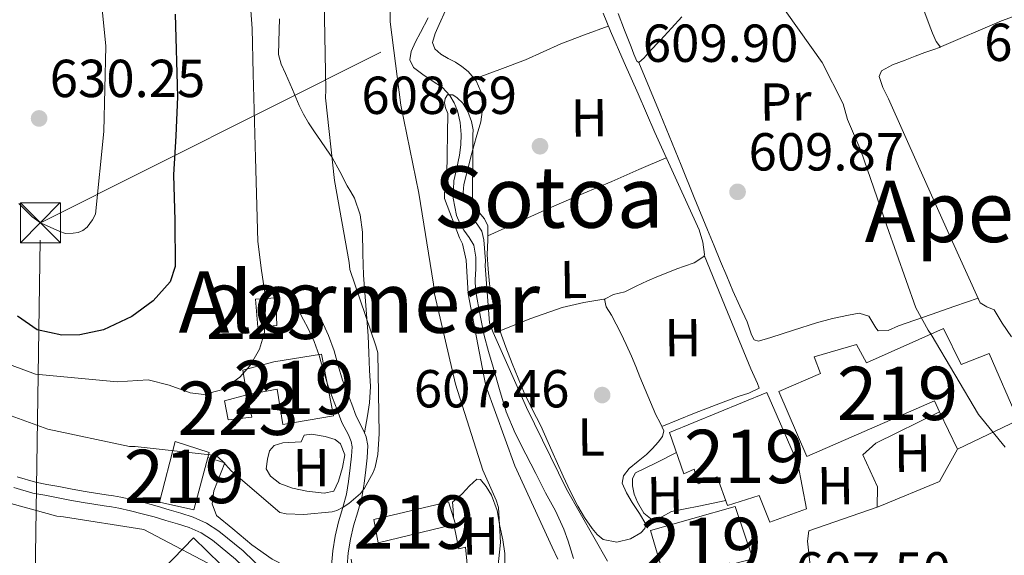
# Model space of a CAD drawing. Extents: x 634437 to 641335, y 748462 to 753225.
# Drawn here: x 638360 to 638545, y 750866 to 750967 of the extents above; entities that cross this region are included whole.
import ezdxf
from ezdxf.enums import TextEntityAlignment as Align

# ---------------------------------------------------------------- set-up
doc = ezdxf.new("R2010")
doc.units = 0
doc.header["$MEASUREMENT"] = 0
doc.linetypes.add('DGN Style 3', pattern=[111.003466, 79.28819, -31.715276])
doc.linetypes.add('DGN Style 7', pattern=[158.57638, 71.359371, -31.715276, 23.786457, -31.715276])
for name, color, linetype in [('Nivel 11', 7, 'Continuous'), ('Nivel 15', 7, 'Continuous'), ('Nivel 16', 7, 'Continuous'), ('Nivel 21', 7, 'Continuous'), ('Nivel 32', 7, 'Continuous'), ('Nivel 36', 7, 'Continuous'), ('Nivel 37', 7, 'Continuous'), ('Nivel 4', 7, 'Continuous'), ('Nivel 41', 7, 'Continuous'), ('Nivel 45', 7, 'Continuous'), ('Nivel 48', 7, 'Continuous'), ('Nivel 5', 7, 'Continuous'), ('Nivel 52', 7, 'Continuous'), ('Nivel 7', 7, 'Continuous')]:
    doc.layers.add(name, color=color, linetype=linetype)
doc.styles.add('Style-arial', font='arial.shx', dxfattribs={"bigfont": 'arialbig.shx'})
doc.styles.add('Style-arialn', font='arialn.shx', dxfattribs={"bigfont": 'arialnbig.shx'})
doc.styles.add('Style-times', font='times.shx', dxfattribs={"bigfont": 'timesbig.shx'})

# ---------------------------------------------------------------- blocks, each defined once
blk = doc.blocks.new('5PATER_4')
at = {"layer": 'Nivel 7', "linetype": 'Continuous', "lineweight": 0}
h = blk.add_hatch(color=53, dxfattribs=at)
edge = h.paths.add_edge_path()
edge.add_ellipse((0, 0), major_axis=(-1.085965806342369, -1.120260649428501), ratio=0.999422240966032, start_angle=0, end_angle=360)
blk = doc.blocks.new('5TME')
at = {"layer": 'Nivel 32', "color": 7, "linetype": 'Continuous', "lineweight": 0}
for p, q in [((-3.75, 3.75), (3.75, -3.75)), ((3.722999999998137, 3.77599999983795), (-3.715999999782071, -3.783999999985099))]:
    blk.add_line(p, q, dxfattribs=at)
at = {"layer": 'Nivel 32', "color": 7, "linetype": 'Continuous', "lineweight": 0, "flags": 128}
blk.add_lwpolyline([(-3.75, -3.75), (3.75, -3.75), (3.75, 3.75), (-3.75, 3.75), (-3.715999999782071, -3.783999999985099)], dxfattribs=at)

msp = doc.modelspace()

# ---------------------------------------------------------------- linework, layer by layer
at = {"layer": 'Nivel 11', "color": 142, "linetype": 'DGN Style 3', "lineweight": 13}
msp.add_polyline3d([(638464.125, 750865.865, 601.907), (638463.0789999999, 750869.1400000001, 601.922), (638462.3119999999, 750871.3759999999, 601.937), (638460.72, 750874.838, 602.037), (638458.8770000001, 750878.1939999999, 602.17), (638457.0120000001, 750881.818, 602.216), (638455.148, 750885.443, 602.261), (638453.186, 750889.342, 602.493), (638451.5109999999, 750893.3670000001, 602.715), (638450.2139999999, 750897.5360000001, 602.724), (638449.0260000001, 750901.736, 602.735), (638448.162, 750904.6869999999, 602.799), (638447.3829999999, 750907.6529999999, 602.867), (638446.861, 750910.2, 602.9300000000001), (638446.3740000001, 750912.756, 603.008), (638446.0360000001, 750914.4839999999, 603.198), (638445.717, 750916.2220000001, 603.402), (638445.692, 750918.1710000001, 603.491), (638445.827, 750920.129, 603.564), (638445.811, 750922.3740000001, 603.6370000000001), (638445.45, 750924.6100000001, 603.705), (638444.574, 750926.051, 603.75), (638443.5449999999, 750927.3910000001, 603.796), (638442.7949999999, 750928.743, 603.841), (638442.1710000001, 750930.175, 603.8870000000001), (638441.541, 750933.4240000001, 603.97), (638441.6799999999, 750936.6810000001, 604.049), (638442.2110000001, 750939.0660000001, 604.112), (638442.747, 750941.4639999999, 604.211), (638442.966, 750943.392, 604.321), (638443.051, 750945.325, 604.433), (638442.8700000001, 750947.5719999999, 604.563), (638442.337, 750949.8030000001, 604.695), (638441.7309999999, 750951.2790000001, 604.902), (638440.913, 750952.6359999999, 605.211), (638439.55, 750954.1669999999, 605.605), (638437.6100000001, 750955.4040000001, 606.029), (638435.844, 750956.5619999999, 606.15), (638434.1159999999, 750957.929, 606.181), (638433.4280000001, 750959.362, 606.352), (638433.656, 750960.915, 606.494), (638434.504, 750962.692, 606.586), (638435.409, 750964.45, 606.676), (638436.898, 750967.2180000001, 606.816)], dxfattribs=at)
at = {"layer": 'Nivel 15', "color": 1, "linetype": 'Continuous', "lineweight": 13, "elevation": 621.6990000000001, "flags": 128}
msp.add_lwpolyline([(638404.4990000001, 750914.497), (638404.9310000001, 750909.2450000001), (638408.5449999999, 750909.5179999999), (638408.307, 750914.7239999999), (638404.4990000001, 750914.497)], dxfattribs=at)
at = {"layer": 'Nivel 15', "color": 1, "linetype": 'Continuous', "lineweight": 13}
for points in [[(638502.567, 750897.1769999999, 615.011), (638510.3970000001, 750900.5719999999, 614.96), (638509.165, 750903.648, 613.01), (638517.149, 750905.9839999999, 613.172), (638519.0109999999, 750902.5279999999, 615.789), (638533.4210000001, 750908.9709999999, 615.1320000000001), (638536.7590000001, 750902.25, 615.152), (638541.949, 750904.321, 614.4250000000001), (638547.4110000001, 750891.783, 614.404), (638536.03, 750886.379, 614.505), (638532.6950000001, 750893.345, 609.848), (638531.7080000001, 750895.406, 614.5260000000001), (638507.7849999999, 750885.0220000001, 614.303), (638502.567, 750897.1769999999, 615.011)], [(638402.872, 750896.5449999999, 621.143), (638402.1570000001, 750901.1680000001, 621.194), (638407.9780000001, 750902.7139999999, 622.487), (638416.8859999999, 750904.19, 622.84), (638419.1570000001, 750892.5889999999, 622.78), (638409.6229999999, 750891.0109999999, 622.345), (638408.5530000001, 750897.6070000001, 621.749), (638402.872, 750896.5449999999, 621.143)], [(638402.872, 750896.5449999999, 621.143), (638398.7350000001, 750895.3999999999, 619.82), (638399.3929999999, 750891.837, 619.84), (638403.825, 750892.358, 619.84), (638402.872, 750896.5449999999, 621.143)], [(638482.092, 750889.523, 613.899), (638500.3019999999, 750897.0120000001, 613.899), (638506.108, 750883.706, 614.2330000000001), (638507.774, 750875.185, 614.253), (638500.852, 750872.7139999999, 613.6370000000001), (638498.879, 750877.7110000001, 613.404), (638492.9650000001, 750875.827, 611.687), (638491.037, 750881.2110000001, 611.737), (638487.432, 750879.878, 612.03), (638486.733, 750882.6200000001, 612.889), (638484.764, 750881.7350000001, 612.879), (638482.092, 750889.523, 613.899)], [(638395.5889999999, 750884.821, 618.783), (638395.8300000001, 750885.73, 618.799), (638389.4950000001, 750887.7960000001, 618.799), (638386.5079999999, 750876.4380000001, 618.668), (638392.983, 750875, 618.617), (638395.5889999999, 750884.821, 614.95)], [(638426.6570000001, 750873.173, 615.738), (638440.659, 750876.527, 615.617), (638441.9979999999, 750872.3430000001, 616.6270000000001), (638441.685, 750872.2720000001, 616.6270000000001), (638427.5149999999, 750868.7930000001, 616.506), (638426.6570000001, 750873.173, 615.738)], [(638481.324, 750861.548, 612.727), (638497.6810000001, 750865.8389999999, 612.717), (638494.365, 750875.598, 612.687), (638478.54, 750871.1200000001, 612.687), (638481.324, 750861.548, 612.727)], [(638392.523, 750853.304, 614.338), (638400.568, 750862.24, 614.303), (638392.8840000001, 750869.743, 614.101), (638385.19, 750861.8160000001, 614.162), (638386.9380000001, 750860.385, 615.081), (638384.642, 750858.3389999999, 615.051), (638389.71, 750853.247, 614.501)]]:
    msp.add_polyline3d(points, dxfattribs=at)
at = {"layer": 'Nivel 16', "color": 1, "linetype": 'Continuous', "lineweight": 13}
for points in [[(638532.6950000001, 750893.345, 609.848), (638520.729, 750887.4909999999, 610.222), (638518.337, 750885.3, 610.0600000000001), (638521.0419999999, 750879.2960000001, 610.04), (638520.993, 750875.504, 610.04)], [(638413.0789999999, 750887.7239999999, 616.87), (638413.6470000001, 750888.983, 616.87), (638414.9950000001, 750889.1869999999, 616.88), (638417.5549999999, 750888.727, 616.91), (638419.4410000001, 750888.165, 616.91), (638420.412, 750887.354, 616.91), (638421.25, 750885.288, 616.91), (638420.837, 750882.9210000001, 616.9300000000001), (638420.088, 750880.3589999999, 616.961), (638419.1880000001, 750878.5190000001, 616.951), (638417.4070000001, 750878.1170000001, 617.0310000000001), (638414.125, 750878.4739999999, 617.052), (638411.467, 750879.078, 617.062), (638409.0490000001, 750879.925, 617.072), (638407.3, 750881.308, 617.052), (638406.517, 750882.699, 617.052), (638406.79, 750884.486, 617.052), (638407.162, 750886.081, 617.0310000000001), (638408.0220000001, 750887.0530000001, 617.011), (638409.6570000001, 750887.5490000001, 617.011), (638413.0789999999, 750887.7239999999, 617.021)], [(638536.03, 750886.379, 610.606), (638532.6540000001, 750880.314, 610.727), (638521.5079999999, 750875.6840000001, 610.707), (638520.993, 750875.504, 610.04)], [(638395.5889999999, 750884.821, 614.95), (638398.76, 750883.8189999999, 614.799), (638396.733, 750878.5449999999, 614.061), (638396.416, 750876.132, 613.516), (638397.2069999999, 750873.969, 613.394), (638400.267, 750871.44, 613.3240000000001), (638403.8130000001, 750868.433, 613.273), (638407.646, 750865.7660000001, 613.091), (638409.9709999999, 750864.581, 612.707), (638416.6440000001, 750862.469, 612.687), (638417.173, 750862.6669999999, 612.687)], [(638520.993, 750875.504, 610.04), (638508.1910000001, 750871.034, 609.939), (638507.966, 750869.152, 609.889), (638508.493, 750863.996, 609.777), (638510.0830000001, 750858.706, 609.788), (638511.4469999999, 750857.078, 609.6560000000001), (638511.642, 750855.7239999999, 609.6370000000001)], [(638422.4709999999, 750865.7509999999, 613.799), (638423.1370000001, 750861.3200000001, 613.96), (638424.3670000001, 750858.486, 613.8290000000001), (638427.804, 750856.973, 613.617), (638432.003, 750856.5279999999, 613.273), (638436.9240000001, 750856.281, 613), (638444.658, 750859.676, 612.849), (638443.862, 750868.0120000001, 612.869), (638442.611, 750867.663, 612.869), (638441.685, 750872.2720000001, 612.92)]]:
    msp.add_polyline3d(points, dxfattribs=at)
at = {"layer": 'Nivel 21', "color": 7, "linetype": 'DGN Style 3', "lineweight": 0}
for points in [[(638409.0419999999, 750967.04, 617.638), (638408.979, 750964.942, 617.476), (638408.871, 750962.6499999999, 617.295), (638408.8260000001, 750960.3600000001, 617.112), (638409.3219999999, 750958.5190000001, 617.062), (638410.1599999999, 750956.7550000001, 616.951), (638411.4180000001, 750953.756, 616.373), (638412.72, 750950.798, 615.738), (638413.507, 750949.1440000001, 615.416), (638414.436, 750947.534, 615.112), (638415.5590000001, 750945.8670000001, 614.962), (638416.683, 750944.226, 614.859), (638417.783, 750942.648, 614.489), (638418.881, 750941.0630000001, 614.102), (638420.341, 750938.4280000001, 614.07), (638421.676, 750935.7339999999, 614.071), (638422.392, 750934.6070000001, 613.6800000000001), (638423.095, 750933.432, 613.374), (638424.1499999999, 750930.287, 613.423), (638424.5490000001, 750927.031, 613.475), (638424.6440000001, 750923.004, 613.541), (638424.764, 750918.98, 613.607), (638425.2180000001, 750913.294, 613.539), (638425.635, 750907.6070000001, 613.576), (638425.7779999999, 750904.402, 613.747), (638425.8840000001, 750901.196, 613.92), (638426.041, 750898.0989999999, 614.072), (638425.8899999999, 750895.024, 614.253), (638425.4780000001, 750892.6089999999, 614.4300000000001), (638424.933, 750889.4210000001, 614.688)], [(638415.257, 750913.5719999999, 616.739), (638416.1140000001, 750911.9880000001, 616.587), (638416.9720000001, 750910.405, 616.4350000000001), (638418.2239999999, 750907.646, 616.2520000000001), (638419.24, 750904.783, 616.102), (638420.0109999999, 750902.0290000001, 615.914), (638420.831, 750899.2990000001, 615.658), (638421.6939999999, 750897.04, 615.333), (638422.558, 750894.7820000001, 614.981), (638423.3970000001, 750892.571, 614.698), (638424.575, 750890.2660000001, 614.677), (638424.933, 750889.4210000001, 614.688)], [(638424.933, 750889.4210000001, 614.688), (638425.2450000001, 750888.685, 614.697), (638425.567, 750887.044, 614.7280000000001), (638425.446, 750884.7760000001, 614.847), (638425.173, 750882.5079999999, 614.9300000000001), (638424.854, 750879.912, 614.8770000000001), (638424.4469999999, 750877.342, 614.799), (638423.7050000001, 750874.652, 614.729), (638422.9029999999, 750871.976, 614.607), (638422.311, 750869.479, 614.196), (638421.8859999999, 750866.952, 613.677), (638421.6810000001, 750864.4199999999, 613.304), (638421.592, 750861.8859999999, 612.9300000000001), (638421.55, 750858.365, 612.383), (638421.524, 750856.1030000001, 612.0070000000001)], [(638359.8840000001, 750881.186, 611.009), (638363.3019999999, 750880.1810000001, 610.97), (638365.415, 750879.7790000001, 610.979), (638367.646, 750879.371, 610.99), (638370.1410000001, 750878.878, 610.968), (638372.588, 750878.408, 610.9490000000001), (638374.517, 750878.1089999999, 610.966), (638376.507, 750877.8230000001, 610.98), (638377.8929999999, 750877.5970000001, 610.975), (638379.2930000001, 750877.3500000001, 610.97), (638381.575, 750876.865, 610.968), (638383.827, 750876.2960000001, 610.9590000000001), (638386.088, 750875.666, 610.919), (638388.3300000001, 750875.017, 610.869), (638390.544, 750874.351, 610.828), (638392.8319999999, 750873.6089999999, 610.788), (638395.335, 750872.5160000001, 610.7570000000001), (638397.6780000001, 750871.023, 610.727), (638402.1799999999, 750867.324, 610.516), (638406.283, 750863.361, 610.1610000000001), (638409.335, 750860.2220000001, 609.773), (638412.1300000001, 750856.7080000001, 609.363), (638413.9070000001, 750853.7380000001, 609.226)]]:
    msp.add_polyline3d(points, dxfattribs=at)
at = {"layer": 'Nivel 21', "color": 7, "linetype": 'Continuous', "lineweight": 0}
for points in [[(638412.682, 750912.179, 616.739), (638413.54, 750910.594, 616.587), (638414.3489999999, 750909.101, 616.4350000000001), (638415.507, 750906.55, 616.2520000000001), (638416.4480000001, 750903.898, 616.102), (638417.199, 750901.213, 615.914), (638418.058, 750898.354, 615.658), (638418.959, 750895.994, 615.333), (638419.8219999999, 750893.74, 614.981), (638420.717, 750891.382, 614.698), (638421.9199999999, 750889.027, 614.677), (638422.4310000001, 750887.8230000001, 614.697), (638422.6240000001, 750886.837, 614.7280000000001), (638422.5279999999, 750885.0290000001, 614.847), (638422.267, 750882.861, 614.9300000000001), (638421.9539999999, 750880.3200000001, 614.8770000000001), (638421.581, 750877.962, 614.799), (638420.8910000001, 750875.462, 614.729), (638420.074, 750872.7350000001, 614.607), (638419.44, 750870.06, 614.196), (638418.9780000001, 750867.314, 613.677), (638418.7579999999, 750864.5900000001, 613.304)], [(638359.217, 750879.209, 611.009), (638362.8119999999, 750878.152, 610.97), (638365.033, 750877.73, 610.979), (638367.256, 750877.3230000001, 610.99), (638369.7420000001, 750876.8319999999, 610.968), (638372.2309999999, 750876.354, 610.9490000000001), (638374.209, 750876.047, 610.966), (638376.1910000001, 750875.7620000001, 610.98), (638377.544, 750875.5419999999, 610.975), (638378.895, 750875.3030000001, 610.97), (638381.1030000001, 750874.834, 610.968), (638383.2919999999, 750874.281, 610.9590000000001), (638385.5190000001, 750873.6610000001, 610.919), (638387.74, 750873.0179999999, 610.869), (638389.922, 750872.361, 610.828), (638392.092, 750871.658, 610.788), (638394.352, 750870.6710000001, 610.7570000000001), (638396.452, 750869.3330000001, 610.727), (638400.7919999999, 750865.767, 610.516), (638404.811, 750861.8840000001, 610.1610000000001), (638407.7679999999, 750858.8430000001, 609.773), (638410.412, 750855.5190000001, 609.363), (638411.507, 750853.69, 609.2760000000001)]]:
    msp.add_polyline3d(points, dxfattribs=at)
at = {"layer": 'Nivel 32', "color": 6, "linetype": 'DGN Style 7', "lineweight": 0}
msp.add_polyline3d([(638363.423, 750852.713, 604.908), (638363.095, 750854.1869999999, 605), (638364.2110000001, 750928.8130000001, 630), (638722.727, 751108.297, 641.224), (639006.0249999999, 751192.973, 648.9590000000001), (639234.77, 751263.453, 607.8870000000001)], dxfattribs=at)
at = {"layer": 'Nivel 36', "color": 92, "linetype": 'Continuous', "lineweight": 0, "extrusion": (-0.04350801793892549, 0.0421241495966282, 0.9981646198878155), "elevation": 4461.91459959112, "flags": 128}
msp.add_lwpolyline([(-983707.3038156556, -63443.51430328609), (-983703.8255246663, -63446.21476613148), (-983700.2308664396, -63448.71584290278), (-983688.8488766551, -63454.21951708104), (-983677.1309455978, -63459.15194778482)], dxfattribs=at)
at = {"layer": 'Nivel 36', "color": 92, "linetype": 'Continuous', "lineweight": 0, "extrusion": (-0.05454374814885898, 0.1432205049496459, 0.9881866556981238), "elevation": 73322.32597759411, "flags": 128}
msp.add_lwpolyline([(-863917.0092925823, -468815.9553850824), (-863912.9318666626, -468816.7416367069), (-863908.8397727574, -468817.3582745405), (-863902.5943967002, -468817.5248268557), (-863896.3270186647, -468817.4365753473)], dxfattribs=at)
at = {"layer": 'Nivel 36', "color": 92, "linetype": 'Continuous', "lineweight": 0}
for points in [[(638546.1529999999, 750907.4040000001, 611.2860000000001), (638544.409, 750910, 611.229), (638542.913, 750912.5009999999, 611.0840000000001), (638541.51, 750913.057, 610.817), (638540.308, 750913.804, 610.578), (638534.494, 750926.5819999999, 610.6510000000001), (638528.747, 750939.3859999999, 610.755), (638525.9180000001, 750945.723, 610.6270000000001), (638523.0889999999, 750952.06, 610.528), (638522.0619999999, 750954.1400000001, 610.519), (638521.3640000001, 750956.2050000001, 610.528), (638521.781, 750957.3060000001, 610.543), (638523.8470000001, 750958.425, 610.57), (638526.2220000001, 750959.263, 610.604), (638528.084, 750960.017, 610.641), (638529.9469999999, 750960.7420000001, 610.6800000000001), (638531.423, 750961.206, 610.712), (638532.8330000001, 750961.7320000001, 610.743), (638532.04, 750962.7509999999, 610.755), (638531.3800000001, 750964.337, 610.76), (638530.746, 750965.935, 610.768), (638524.1699999999, 750983.577, 610.945)], [(638440.101, 750968.567, 609.121), (638438.912, 750965.979, 609.0500000000001), (638438.166, 750964.2930000001, 608.984), (638437.676, 750962.592, 608.898), (638438.1300000001, 750961.3829999999, 608.811), (638439.263, 750960.375, 608.721), (638440.632, 750959.5970000001, 608.681), (638441.9890000001, 750958.8910000001, 608.646), (638443.1969999999, 750958.084, 608.5260000000001), (638444.3559999999, 750957.163, 608.4060000000001), (638445.8300000001, 750955.433, 608.3290000000001), (638446.7409999999, 750953.385, 608.317), (638447.1100000001, 750950.5390000001, 608.399), (638446.73, 750947.717, 608.469), (638445.8829999999, 750944.788, 606.516), (638445.2250000001, 750942.5150000001, 605), (638445.033, 750941.8530000001, 604.624), (638444.2749999999, 750938.926, 604.014), (638443.577, 750935.9920000001, 604.279), (638443.4550000001, 750934.4480000001, 604.537), (638443.905, 750932.919, 604.8000000000001), (638445.098, 750931.7390000001, 604.993), (638445.169, 750931.682, 605), (638446.3970000001, 750930.71, 605.1), (638447.3929999999, 750929.564, 605.196), (638448.0460000001, 750928.2520000001, 605.29), (638448.0560000001, 750925.5689999999, 605.46), (638447.912, 750922.885, 605.631), (638448.0989999999, 750920.111, 605.808), (638448.3829999999, 750917.341, 605.985), (638448.8049999999, 750914.7150000001, 606.155), (638449.3330000001, 750912.104, 606.3240000000001), (638449.7479999999, 750910.3430000001, 606.439), (638450.2679999999, 750908.6140000001, 606.554), (638451.4140000001, 750905.5079999999, 606.765), (638452.6140000001, 750902.4240000001, 606.612), (638453.699, 750899.6810000001, 606.517), (638454.8319999999, 750896.9569999999, 606.473), (638456.379, 750893.8559999999, 606.494), (638457.962, 750890.773, 606.523), (638460.058, 750886.031, 606.431), (638462.145, 750881.283, 606.346), (638463.4909999999, 750878.476, 606.384), (638464.9070000001, 750875.699, 606.4350000000001), (638466.176, 750873.564, 606.398), (638467.5970000001, 750871.5020000001, 606.372), (638468.5260000001, 750870.378, 606.452), (638469.665, 750869.47, 606.548)], [(638478.885, 750886.48, 607.1610000000001), (638479.9369999999, 750887.71, 607.1800000000001), (638480.7509999999, 750888.7660000001, 607.207), (638481.004, 750889.8289999999, 607.231), (638480.3119999999, 750891.327, 607.2330000000001), (638479.53, 750892.831, 607.231), (638478.01, 750896.3559999999, 607.274), (638476.514, 750899.9199999999, 607.306), (638475.754, 750901.8770000001, 607.287), (638474.9720000001, 750903.8260000001, 607.268), (638473.9809999999, 750905.9680000001, 607.268), (638472.9450000001, 750908.0889999999, 607.268), (638472.0900000001, 750909.8019999999, 607.268), (638471.227, 750911.5109999999, 607.268), (638470.2479999999, 750913.024, 607.259), (638469.935, 750914.4550000001, 607.2810000000001), (638471.5630000001, 750915.351, 607.39), (638473.7209999999, 750915.875, 607.521), (638475.8430000001, 750916.9010000001, 607.666), (638477.9839999999, 750917.902, 607.812), (638480.024, 750918.7790000001, 607.876), (638482.0700000001, 750919.6259999999, 607.938), (638483.48, 750920.1599999999, 608.142), (638484.8940000001, 750920.676, 608.368), (638486.7320000001, 750921.2960000001, 608.518), (638488.497, 750922.456, 608.57), (638488.6140000001, 750922.879, 608.557), (638488.3289999999, 750925.189, 608.5550000000001), (638487.669, 750927.453, 608.557), (638483.4569999999, 750936.6300000001, 608.585), (638479.3090000001, 750945.7110000001, 608.6080000000001), (638477.774, 750949.3470000001, 608.607), (638476.23, 750952.98, 608.6080000000001), (638473.6059999999, 750958.8319999999, 608.631), (638471.0020000001, 750964.692, 608.658), (638469.6599999999, 750968.081, 608.663)], [(638472.4809999999, 750968.0220000001, 609.644), (638473.682, 750964.896, 609.654), (638474.8870000001, 750961.7720000001, 609.6560000000001), (638475.408, 750960.4140000001, 609.622), (638475.936, 750959.068, 609.58), (638476.3589999999, 750958.8670000001, 609.567), (638477.3319999999, 750959.729, 609.5500000000001), (638478.2720000001, 750960.837, 609.543), (638480.3729999999, 750963.048, 609.546), (638482.4539999999, 750965.2749999999, 609.5550000000001), (638484.3700000001, 750967.402, 609.567)], [(638445.5260000001, 750955.79, 608.378), (638450.307, 750957.5549999999, 608.328), (638455.087, 750959.321, 608.277), (638458.3910000001, 750960.825, 608.256), (638461.693, 750962.334, 608.277), (638466.1540000001, 750964, 608.34), (638470.6159999999, 750965.666, 608.404)], [(638476.3589999999, 750958.8670000001, 609.136), (638480.311, 750949.2420000001, 609.035), (638484.263, 750939.618, 608.934), (638486.727, 750933.5490000001, 608.956), (638489.193, 750927.4809999999, 609.01), (638490.423, 750924.506, 609.01), (638491.6570000001, 750921.533, 609.01), (638492.7949999999, 750918.7990000001, 609.01), (638493.936, 750916.0660000001, 609.01), (638495.2550000001, 750913.1400000001, 609.01), (638496.6399999999, 750910.24, 609.01), (638497.4380000001, 750907.8289999999, 609.0120000000001), (638497.97, 750906.858, 609.016), (638498.7820000001, 750906.581, 609.023), (638501.067, 750907.324, 609.061), (638505.335, 750908.69, 609.138), (638509.6059999999, 750910.0519999999, 609.237), (638512.6000000001, 750910.845, 609.396), (638515.6229999999, 750911.4920000001, 609.591), (638517.5989999999, 750911.837, 609.673), (638519.4240000001, 750911.284, 609.743), (638520.7690000001, 750909.125, 609.73), (638521.196, 750908.5260000001, 609.591), (638523.0260000001, 750908.6159999999, 609.622), (638524.987, 750909.463, 609.692), (638528.051, 750910.5490000001, 609.875), (638531.119, 750911.628, 609.995), (638535.513, 750913.156, 610.014), (638539.908, 750914.683, 610.033)], [(638448.054, 750926.3400000001, 607.721), (638454.2820000001, 750929.1669999999, 607.74), (638460.5120000001, 750931.993, 607.759), (638465.8800000001, 750934.2919999999, 607.885), (638471.2649999999, 750936.55, 608.075), (638476.365, 750938.77, 608.214), (638481.4650000001, 750940.99, 608.3530000000001)], [(638480.6399999999, 750890.6170000001, 607.073), (638483.71, 750891.862, 607.407), (638486.781, 750893.1089999999, 607.741), (638490.8570000001, 750894.685, 608.015), (638494.9580000001, 750896.22, 608.167), (638496.953, 750896.8800000001, 608.25), (638498.895, 750897.773, 608.288), (638498.5830000001, 750898.682, 608.106), (638497.952, 750900.038, 608.025), (638497.344, 750901.406, 607.984), (638492.9580000001, 750912.0660000001, 607.893), (638488.5719999999, 750922.727, 607.802)], [(638469.665, 750869.47, 606.548), (638472.185, 750868.966, 606.582), (638474.79, 750869.575, 606.624), (638476.709, 750870.6769999999, 606.814), (638477.467, 750871.496, 606.8340000000001), (638477.6599999999, 750872.314, 606.852), (638476.4510000001, 750874.338, 606.993), (638475.092, 750876.3910000001, 607.104), (638474.047, 750878.1840000001, 607.072), (638473.1910000001, 750879.993, 607.028), (638473.4709999999, 750881.362, 607.028), (638474.554, 750882.7180000001, 607.041), (638476.183, 750884.1499999999, 607.092), (638477.787, 750885.399, 607.142), (638478.885, 750886.48, 607.1610000000001)], [(638483.3859999999, 750885.7509999999, 606.951), (638479.56, 750883.8289999999, 606.738), (638475.7350000001, 750881.9070000001, 606.5260000000001), (638475.1270000001, 750880.8489999999, 606.481), (638475.149, 750879.4709999999, 606.465), (638475.456, 750877.953, 606.553), (638476.087, 750876.4410000001, 606.647), (638477.2760000001, 750874.3759999999, 606.613), (638478.851, 750873.122, 606.587), (638480.6170000001, 750873.7, 606.62), (638482.4839999999, 750874.673, 606.647), (638487.56, 750875.7080000001, 606.678), (638492.6370000001, 750876.7420000001, 606.708)], [(638441.6140000001, 750873.5430000001, 610.2330000000001), (638441.53, 750874.9920000001, 610.2330000000001), (638441.446, 750876.4410000001, 610.2330000000001), (638443.256, 750877.976, 610.2330000000001), (638444.6130000001, 750879.4880000001, 610.2330000000001), (638445.966, 750880.7350000001, 610.2330000000001), (638446.6880000001, 750880.669, 610.2330000000001), (638447.7590000001, 750879.388, 610.2330000000001), (638448.7280000001, 750877.72, 610.2330000000001), (638449.78, 750874.8559999999, 610.259), (638450.297, 750871.9610000001, 610.294), (638450.828, 750869.382, 610.302), (638451.254, 750866.8030000001, 610.294), (638451.2550000001, 750864.9780000001, 610.265), (638450.6780000001, 750863.152, 610.2330000000001), (638449.172, 750861.619, 610.2330000000001), (638446.915, 750860.648, 610.294), (638444.658, 750859.676, 610.355)]]:
    msp.add_polyline3d(points, dxfattribs=at)
at = {"layer": 'Nivel 4', "color": 30, "linetype": 'Continuous', "lineweight": 30, "elevation": 625, "flags": 128}
msp.add_lwpolyline([(638389.4480000001, 750967.888), (638389.9040000001, 750952.3729999999), (638389.5959999999, 750945.074), (638389.1769999999, 750937.774), (638389.429, 750929.199), (638389.459, 750920.6200000001), (638388.531, 750917.7420000001), (638385.371, 750914.1599999999), (638381.325, 750911.2139999999), (638376.047, 750908.7220000001), (638371.5900000001, 750907.8), (638368.2339999999, 750907.73), (638363.5830000001, 750908.7509999999), (638359.895, 750911.29)], dxfattribs=at)
at = {"layer": 'Nivel 5', "color": 30, "linetype": 'Continuous', "lineweight": 0, "flags": 128}
for points, elevation in [([(638357.5660000001, 751049.7039999999), (638360.6000000001, 751040.9880000001), (638365.3289999999, 751026.4369999999), (638368.423, 751010.8189999999), (638371.1300000001, 750994.541), (638374.892, 750977.6799999999), (638376.477, 750961.9180000001), (638376.091, 750945.8759999999), (638374.517, 750930.415), (638374.0009999999, 750929.358), (638372.9610000001, 750927.969), (638372.1780000001, 750927.3700000001), (638371.2609999999, 750926.9680000001), (638370.342, 750926.828), (638368.896, 750926.8160000001), (638367.841, 750927.135), (638364.2110000001, 750928.8130000001), (638362.69, 750929.9169999999), (638360.1699999999, 750932.3929999999)], 630), ([(638401.547, 750983.2320000001), (638403.2579999999, 750973.7220000001), (638403.875, 750965.2220000001), (638404.065, 750956.7039999999), (638404.506, 750940.997), (638404.9310000001, 750925.291), (638405.635, 750919.861), (638406.4720000001, 750914.4580000001), (638406.217, 750908.223), (638405.2490000001, 750905.142), (638403.4909999999, 750902.074), (638401.6059999999, 750899.868), (638398.408, 750897.5700000001), (638394.862, 750896.608), (638392.264, 750896.9110000001), (638388.3559999999, 750898.337), (638384.3870000001, 750899.3430000001), (638378.577, 750899.007), (638363.3189999999, 750900.409), (638358.9040000001, 750902.0689999999)], 620), ([(638424.169, 750878.054), (638424.932, 750879.051), (638426.55, 750881.996), (638426.9180000001, 750882.97), (638427.432, 750885.3900000001), (638427.7150000001, 750889.2150000001), (638427.4439999999, 750904.4029999999), (638427.0360000001, 750905.7660000001), (638422.217, 750920.0419999999), (638422.087, 750921.328), (638419.298, 750936.7320000001), (638417.6570000001, 750952.2239999999), (638417.6840000001, 750953.71), (638417.3589999999, 750970.521)], 615), ([(638501.787, 750971.4850000001), (638510.69, 750958.869), (638514.6200000001, 750951.1200000001), (638515.4580000001, 750948.156), (638517.905, 750942.375), (638522.8219999999, 750928.1980000001), (638528.244, 750912.878), (638530.5190000001, 750908.659), (638531.1200000001, 750907.8330000001), (638540.0050000001, 750892.8389999999), (638544.97, 750886.743)], 610), ([(638448.949, 750854.45), (638450.4410000001, 750868.8640000001), (638450.0660000001, 750875.436), (638449.638, 750876.838), (638447.1329999999, 750882.4410000001), (638441.9809999999, 750898.5760000001), (638438.031, 750915.4739999999), (638437.837, 750917.2949999999), (638435.1329999999, 750934.3230000001), (638431.72, 750950.869), (638429.7220000001, 750966.4580000001), (638429.7690000001, 750970.122)], 610), ([(638461.156, 750865.7309999999), (638460.0760000001, 750867.9880000001), (638453.091, 750883.216), (638447.6710000001, 750898.26), (638447.236, 750900.435), (638444.352, 750915.4809999999), (638443.9990000001, 750921.7760000001), (638443.3189999999, 750924.879), (638442.7350000001, 750925.963), (638439.898, 750933.345), (638439.909, 750934.355), (638440.3940000001, 750937.7860000001), (638440.55, 750949.294), (638440.125, 750950.3200000001), (638439.959, 750951.2690000001), (638440.031, 750952.0819999999), (638440.52, 750952.7790000001), (638441.51, 750952.7679999999), (638442.327, 750952.2010000001), (638443.345, 750951.2390000001), (638444.31, 750949.6429999999), (638444.9990000001, 750947.808), (638445.29, 750946.246), (638445.2390000001, 750945.2949999999), (638445.159, 750929.628), (638446.0590000001, 750928.567), (638446.9029999999, 750927.2280000001), (638447.2930000001, 750925.587), (638447.625, 750921.669), (638447.554, 750920.7180000001), (638448.3600000001, 750910.03), (638449.0689999999, 750908.2339999999), (638455.2720000001, 750894.148), (638462.8130000001, 750878.885), (638470.4569999999, 750865.3859999999)], 605), ([(638349.7660000001, 750895.8600000001), (638365.6200000001, 750890.1170000001), (638380.9380000001, 750886.845), (638381.987, 750886.8740000001), (638397.1329999999, 750885.1840000001), (638398.3899999999, 750884.067), (638399.9299999999, 750882.317), (638409.0889999999, 750874.496), (638410.2790000001, 750874.2679999999), (638413.548, 750874.139), (638418.9110000001, 750874.621), (638419.74, 750874.8859999999), (638420.963, 750875.4909999999), (638421.987, 750876.173), (638424.169, 750878.054)], 615), ([(638354.969, 750877.1980000001), (638367.317, 750873.8200000001), (638368.5260000001, 750873.672), (638383.5789999999, 750871.3090000001), (638384.6329999999, 750870.7239999999), (638397.9439999999, 750863.77), (638398.719, 750863.48), (638401.405, 750862.038), (638402.3630000001, 750861.175), (638403.578, 750860.334), (638406.5619999999, 750858.835), (638407.8530000001, 750858.3910000001), (638408.905, 750858.2220000001), (638415.003, 750856.156), (638416.0830000001, 750854.898), (638416.7949999999, 750853.797)], 610)]:
    msp.add_lwpolyline(points, dxfattribs=dict(at, elevation=elevation))
at = {"layer": 'Nivel 52', "color": 1, "linetype": 'Continuous', "lineweight": 13}
for points in [[(638502.567, 750897.1769999999, 615.011), (638507.7849999999, 750885.0220000001, 614.303), (638531.7080000001, 750895.406, 614.5260000000001), (638532.6950000001, 750893.345, 609.848), (638536.03, 750886.379, 614.505), (638547.4110000001, 750891.783, 614.404), (638541.949, 750904.321, 614.4250000000001), (638536.7590000001, 750902.25, 615.152), (638533.4210000001, 750908.9709999999, 615.1320000000001), (638519.0109999999, 750902.5279999999, 615.789), (638517.149, 750905.9839999999, 613.172), (638509.165, 750903.648, 613.01), (638510.3970000001, 750900.5719999999, 614.96)], [(638402.872, 750896.5449999999, 621.143), (638408.5530000001, 750897.6070000001, 621.749), (638409.6229999999, 750891.0109999999, 622.345), (638419.1570000001, 750892.5889999999, 622.78), (638416.8859999999, 750904.19, 622.84), (638407.9780000001, 750902.7139999999, 622.487), (638402.1570000001, 750901.1680000001, 621.194)], [(638482.092, 750889.523, 613.899), (638484.764, 750881.7350000001, 612.879), (638486.733, 750882.6200000001, 612.889), (638487.432, 750879.878, 612.03), (638491.037, 750881.2110000001, 611.737), (638492.9650000001, 750875.827, 611.687), (638498.879, 750877.7110000001, 613.404), (638500.852, 750872.7139999999, 613.6370000000001), (638507.774, 750875.185, 614.253), (638506.108, 750883.706, 614.2330000000001), (638500.3019999999, 750897.0120000001, 613.899)], [(638395.5889999999, 750884.821, 618.783), (638395.8300000001, 750885.73, 618.799), (638389.4950000001, 750887.7960000001, 618.799), (638386.5079999999, 750876.4380000001, 618.668), (638392.983, 750875, 618.617)], [(638426.6570000001, 750873.173, 615.738), (638427.5149999999, 750868.7930000001, 616.506), (638441.685, 750872.2720000001, 616.6270000000001), (638441.9979999999, 750872.3430000001, 616.6270000000001), (638440.659, 750876.527, 615.617)], [(638392.523, 750853.304, 614.338), (638400.568, 750862.24, 614.303), (638392.8840000001, 750869.743, 614.101), (638385.19, 750861.8160000001, 614.162), (638386.9380000001, 750860.385, 615.081), (638384.642, 750858.3389999999, 615.051), (638389.71, 750853.247, 614.501), (638391.1599999999, 750851.79, 614.344)]]:
    msp.add_polyline3d(points, close=True, dxfattribs=at)
for points in [[(638404.4990000001, 750914.497, 621.6990000000001), (638404.9310000001, 750909.2450000001, 621.6990000000001), (638408.5449999999, 750909.5179999999, 621.6990000000001), (638408.307, 750914.7239999999, 621.6990000000001)], [(638402.872, 750896.5449999999, 621.143), (638398.7350000001, 750895.3999999999, 619.82), (638399.3929999999, 750891.837, 619.84), (638403.825, 750892.358, 619.84)], [(638481.324, 750861.548, 612.727), (638497.6810000001, 750865.8389999999, 612.717), (638494.365, 750875.598, 612.687), (638478.54, 750871.1200000001, 612.687)]]:
    msp.add_3dface(points, dxfattribs=at)

# ---------------------------------------------------------------- block references
at = {"layer": 'Nivel 32', "color": 7, "linetype": 'Continuous', "lineweight": 0}
msp.add_blockref('5TME', (638364.2110000001, 750928.8130000001, 630), dxfattribs=at)
at = {"layer": 'Nivel 7', "color": 53, "linetype": 'Continuous', "lineweight": 0}
for p in [(638363.9720000001, 750948.3559999999, 630.253), (638457.8200000001, 750943.146, 608.686), (638494.838, 750934.5959999999, 609.87), (638469.469, 750896.5109999999, 607.46)]:
    msp.add_blockref('5PATER_4', p, dxfattribs=at)

# ---------------------------------------------------------------- texts
at = {"layer": 'Nivel 37', "color": 92, "linetype": 'Continuous', "lineweight": 0, "style": 'Style-arialn'}
for s, p in [('Pr', (638503.837050566, 750951.4461884946, 609.884)), ('H', (638467.0214831536, 750948.4748316738, 608.648)), ('L', (638464.1074410859, 750918.175364733, 607.607)), ('H', (638484.5814831536, 750907.2638316739, 607.598)), ('L', (638467.3974410859, 750888.6403647331, 606.955)), ('H', (638527.6014831536, 750885.610831674, 609.141)), ('H', (638414.9534831536, 750882.8938316738, 614.866)), ('H', (638513.1574831535, 750879.5258316738, 608.139)), ('H', (638481.2424831537, 750877.7008316738, 606.676)), ('H', (638446.6674831535, 750870.1058316738, 611.551))]:
    msp.add_text(s, height=7.000002, rotation=0.5015527978069844, dxfattribs=at).set_placement(p, align=Align.MIDDLE_CENTER)
at = {"layer": 'Nivel 41', "color": 7, "linetype": 'Continuous', "lineweight": 0, "style": 'Style-arial'}
for s, p in [('609.90', (638477.0830000001, 750958.952, 609.898)), ('611.32', (638541.038, 750959.122, 611.316)), ('630.25', (638365.9580000001, 750952.3559999999, 630.253)), ('608.69', (638424.355, 750949.192, 608.686)), ('609.87', (638496.8899999999, 750938.5959999999, 609.87)), ('607.46', (638434.183, 750894.196, 607.46)), ('607.50', (638505.662, 750860.0560000001, 607.5020000000001))]:
    msp.add_text(s, height=7.000002, dxfattribs=at).set_placement(p)
at = {"layer": 'Nivel 45', "color": 7, "linetype": 'Continuous', "lineweight": 0, "style": 'Style-times'}
for s, p in [('Sotoa', (638459.4559467274, 750933.6200009999, 607.915)), ('Apezalor', (638550.7978115373, 750930.933001, 611.123)), ('Alormear', (638423.9606394193, 750913.9380009999, 615.0600000000001))]:
    msp.add_text(s, height=11.500002, dxfattribs=at).set_placement(p, align=Align.MIDDLE_CENTER)
at = {"layer": 'Nivel 48', "color": 1, "linetype": 'Continuous', "lineweight": 0, "style": 'Style-arialn'}
for s, p in [('223', (638406.5666600079, 750912.0180009999, 619.928)), ('219', (638411.750660008, 750897.963001, 617.609)), ('219', (638524.812660008, 750896.8260009999, 609.428)), ('223', (638401.2696600079, 750894.0350009999, 618.302)), ('219', (638496.1346600079, 750885.0010009999, 607.379)), ('219', (638391.1756600079, 750881.253001, 613.34)), ('219', (638434.1886600079, 750872.692001, 613.633)), ('219', (638488.027660008, 750868.5160009998, 606.562))]:
    msp.add_text(s, height=10.000002, dxfattribs=at).set_placement(p, align=Align.MIDDLE_CENTER)

doc.saveas('drawing.dxf')
